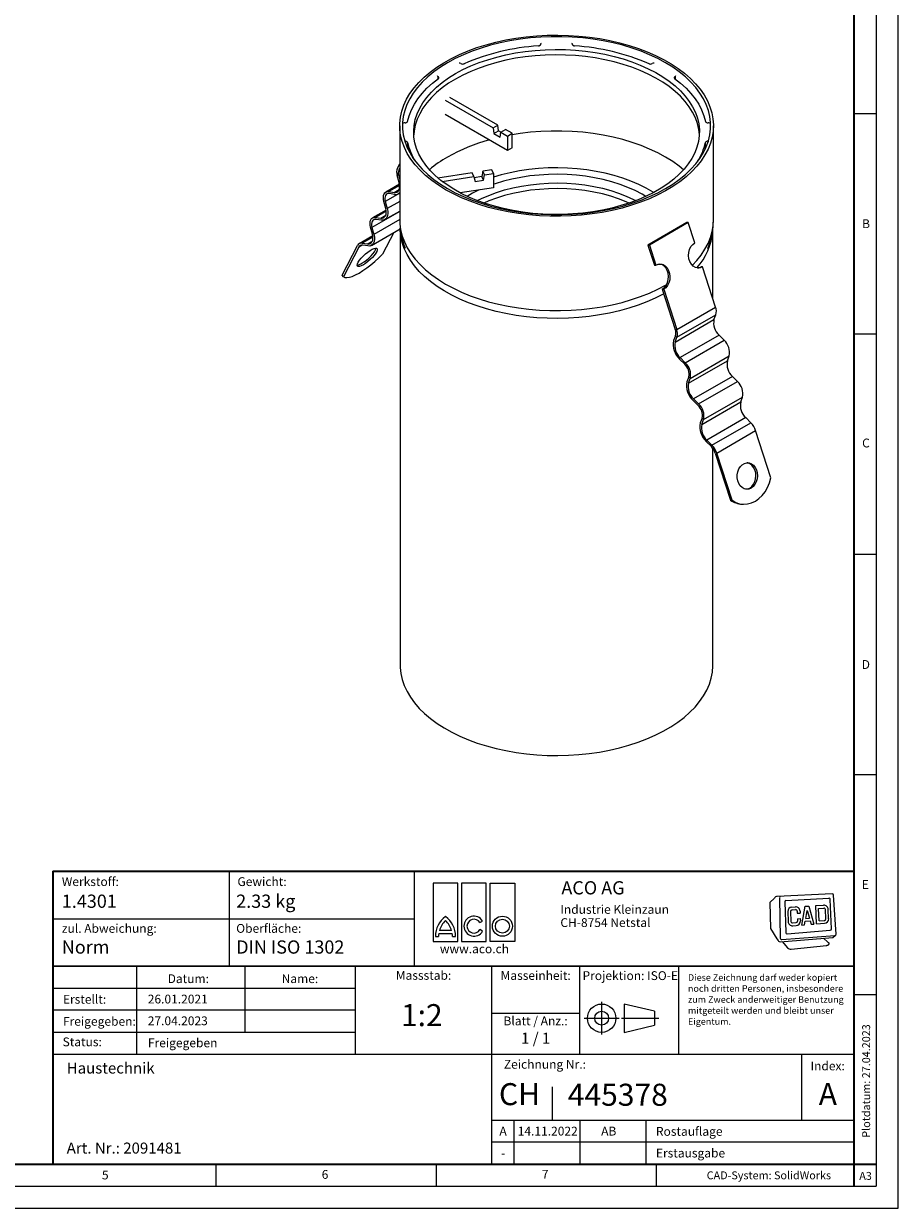
# Model space of a CAD drawing. Units: millimetres. Extents: x 0 to 420, y 0 to 420.
# Drawn here: x 221 to 420, y 0 to 269 of the extents above; entities that cross this region are included whole.
import ezdxf

# ---------------------------------------------------------------- set-up
doc = ezdxf.new("R2010")
doc.units = ezdxf.units.MM
doc.linetypes.add('CENTERX2', pattern=[20.32, 12.7, -2.54, 2.54, -2.54])
doc.layers.add('LINIEN-DICK', color=7, linetype='Continuous', lineweight=35)
doc.layers.add('LINIEN-NORMAL', color=7, linetype='Continuous', lineweight=25)
for name, color, linetype in [('LINIEN-DÜNN', 7, 'Continuous'), ('TEXT', 7, 'Continuous'), ('TEXT-DEUTSCH', 7, 'Continuous'), ('VORLAGE_TEXT', 7, 'Continuous')]:
    doc.layers.add(name, color=color, linetype=linetype)
doc.styles.add('SLDTEXTSTYLE0', font='TXT', dxfattribs={"width": 0.605})
doc.styles.add('SLDTEXTSTYLE2', font='TXT', dxfattribs={"width": 0.563})

# ---------------------------------------------------------------- blocks, each defined once
blk = doc.blocks.new('SW_NOTE_0_18')
at = {"color": 0, "linetype": 'Continuous', "lineweight": 0, "insert": (7.47, 2.58), "char_height": 2, "attachment_point": 2, "style": 'SLDTEXTSTYLE0'}
blk.add_mtext('www.aco.ch', dxfattribs=at)
blk = doc.blocks.new('SW_NOTE_0_19')
at = {"color": 0, "linetype": 'Continuous', "lineweight": 0, "insert": (0, 3.87), "char_height": 3, "attachment_point": 1, "style": 'SLDTEXTSTYLE0'}
blk.add_mtext('ACO AG', dxfattribs=at)
blk = doc.blocks.new('SW_NOTE_0_20')
at = {"color": 0, "linetype": 'Continuous', "lineweight": 0, "char_height": 2, "attachment_point": 1, "style": 'SLDTEXTSTYLE0'}
for s, insert in [('Industrie Kleinzaun', (0, 2.58)), ('CH-8754 Netstal', (0, -0.42))]:
    blk.add_mtext(s, dxfattribs=dict(at, insert=insert))
blk = doc.blocks.new('ACO-Logo')
at = {"color": 179, "linetype": 'Continuous', "lineweight": 18}
for p, q in [((0, 16.17), (0, 2.94)), ((5.59, 16.17), (0, 16.17)), ((5.59, 2.94), (5.59, 16.17)), ((6.46, 16.17), (6.46, 2.94)), ((12.05, 16.17), (6.46, 16.17)), ((12.05, 2.94), (12.05, 16.17)), ((12.93, 2.94), (12.93, 16.17)), ((12.93, 16.17), (18.52, 16.17)), ((18.52, 16.17), (18.52, 2.94)), ((90.64, 13.74), (78.15, 13.15)), ((91.53, 4.63), (90.96, 13.46)), ((77.51, 12.77), (76.49, 11.76)), ((76.49, 11.76), (76.65, 5.87)), ((78.63, 12.88), (78.84, 3.65)), ((79.85, 11.93), (80.09, 4.98)), ((80.13, 12.24), (89.85, 12.76)), ((81.47, 10.76), (82.27, 10.81)), ((83.7, 6.67), (84.51, 10.93)), ((84.51, 10.93), (85.35, 10.97)), ((85.35, 10.97), (86.49, 6.88)), ((86.88, 11.07), (88.67, 11.16)), ((87.08, 6.93), (86.88, 11.07)), ((90.46, 5.79), (90.16, 12.47)), ((80.53, 9.73), (80.61, 7.48)), ((81.17, 9.75), (81.24, 7.5)), ((81.51, 10.13), (82.31, 10.17)), ((82.69, 9.82), (82.71, 9.37)), ((82.71, 9.35), (83.34, 9.39)), ((82.75, 8.08), (83.39, 8.12)), ((82.75, 8.08), (82.77, 7.58)), ((83.33, 9.84), (83.34, 9.39)), ((83.39, 8.12), (83.4, 7.61)), ((84.64, 8.19), (84.97, 9.97)), ((84.64, 8.19), (85.45, 8.24)), ((84.97, 9.97), (85.45, 8.24)), ((87.55, 10.46), (88.71, 10.53)), ((87.68, 7.61), (87.55, 10.46)), ((89.19, 8.08), (89.09, 10.18)), ((89.82, 8.11), (89.73, 10.21)), ((4.18, 5.43), (1.41, 5.43)), ((10.61, 7.22), (11.22, 7.57)), ((11.23, 5.26), (10.63, 5.62)), ((76.65, 5.87), (78.03, 3.52)), ((80.41, 4.7), (90.18, 5.48)), ((81.63, 7.15), (82.43, 7.21)), ((81.68, 6.51), (82.48, 6.58)), ((83.7, 6.67), (84.36, 6.72)), ((84.36, 6.72), (84.51, 7.54)), ((84.51, 7.54), (85.63, 7.61)), ((85.63, 7.61), (85.85, 6.83)), ((85.85, 6.83), (86.49, 6.88)), ((87.08, 6.93), (88.91, 7.07)), ((87.68, 7.61), (88.85, 7.7)), ((0, 2.94), (5.59, 2.94)), ((0.51, 4.09), (1.21, 4.09)), ((1.26, 4.73), (4.33, 4.73)), ((4.37, 4.09), (5.08, 4.09)), ((6.46, 2.94), (12.05, 2.94)), ((18.52, 2.94), (12.93, 2.94)), ((78.03, 3.52), (78.36, 3.14)), ((78.36, 3.14), (78.47, 3.02)), ((78.8, 2.89), (90.8, 3.85)), ((79.16, 3.36), (91.26, 4.31)), ((79.26, 2.93), (80.49, 1.53)), ((88.68, 3.68), (89.67, 2.79)), ((89.67, 2.79), (89.75, 2.72)), ((89.75, 2.72), (89.8, 2.67)), ((90.8, 3.85), (91.4, 4.35)), ((81.34, 1.2), (89.33, 2.05)), ((89.8, 2.67), (89.84, 2.6)), ((89.84, 2.6), (89.87, 2.52)), ((89.87, 2.52), (89.87, 2.31))]:
    blk.add_line(p, q, dxfattribs=at)
for radius in [2.28, 1.58]:
    blk.add_circle((15.72, 6.41), radius, dxfattribs=at)
for centre, radius, start, end in [((90.66, 13.44), 0.3, 3.7249, 92.6996), ((78.19, 12.35), 0.8, 92.6996, 148.2554), ((78.93, 12.89), 0.3, 92.6996, 181.273), ((80.15, 11.94), 0.3, 93.0418, 181.9349), ((81.53, 9.76), 1, 93.1134, 181.9415), ((82.33, 9.81), 1, 1.9415, 93.1134), ((88.73, 10.16), 1, 2.6542, 93.1134), ((89.86, 12.46), 0.3, 2.5148, 93.0418), ((6.13, 4.07), 5.62, 126.4236, 179.7474), ((-0.54, 4.07), 5.62, 0.2526, 53.5764), ((9.26, 6.41), 2.28, 30.7309, 330), ((81.53, 9.76), 0.363, 93.1134, 181.9415), ((82.33, 9.81), 0.363, 1.9415, 93.1134), ((88.73, 10.16), 0.363, 2.6542, 93.1134), ((88.83, 8.07), 0.363, 274.3987, 2.6542), ((88.83, 8.07), 1, 274.3987, 2.6542), ((6.13, 4.07), 4.91, 132.7321, 163.9341), ((-0.54, 4.07), 4.91, 16.0659, 47.2679), ((9.26, 6.41), 1.58, 31.0558, 330), ((81.61, 7.51), 1, 181.9415, 274.3987), ((81.61, 7.51), 0.363, 181.9415, 274.3987), ((82.4, 7.57), 0.363, 274.3987, 1.9415), ((82.4, 7.57), 1, 274.3987, 1.9415), ((90.16, 5.78), 0.3, 274.6063, 2.5148), ((6.13, 4.07), 4.91, 172.3058, 179.7113), ((-0.54, 4.07), 4.91, 0.2887, 7.6942), ((78.77, 3.29), 0.4, 221.0091, 274.5606), ((79.14, 3.65), 0.3, 181.273, 274.4996), ((80.39, 4.99), 0.3, 181.9349, 274.6063), ((91.23, 4.61), 0.3, 274.4996, 3.7249), ((81.24, 2.19), 1, 221.4087, 276.0561), ((89.05, 4.1), 2.08, 277.7635, 279.1918), ((89.32, 2.43), 0.379, 279.1918, 281.4992), ((89.13, 3.35), 1.32, 281.4992, 285.2551), ((88.05, 7.32), 5.43, 285.2551, 287.1087), ((89.48, 2.66), 0.555, 287.1087, 303.6901), ((89.69, 2.35), 0.188, 303.6901, 332.3803), ((89.77, 2.31), 0.0984, 332.3803, 4.9765)]:
    blk.add_arc(centre, radius, start, end, dxfattribs=at)
at = {"color": 7, "linetype": 'Continuous', "lineweight": 0}
for name, p in [('SW_NOTE_0_19', (29.12, 12.75)), ('SW_NOTE_0_20', (28.89, 8.64)), ('SW_NOTE_0_18', (1.9, -0.32))]:
    blk.add_blockref(name, p, dxfattribs=at)
blk = doc.blocks.new('SW_NOTE_0_21')
at = {"color": 0, "linetype": 'Continuous', "lineweight": 0, "char_height": 1.5, "attachment_point": 1, "style": 'SLDTEXTSTYLE0'}
for s, insert in [('Diese Zeichnung darf weder kopiert', (0, 1.93)), ('noch dritten Personen, insbesondere', (0, -0.57)), ('zum Zweck anderweitiger Benutzung', (0, -3.07)), ('mitgeteilt werden und bleibt unser', (0, -5.57)), ('Eigentum.', (0, -8.07))]:
    blk.add_mtext(s, dxfattribs=dict(at, insert=insert))

msp = doc.modelspace()

# ---------------------------------------------------------------- linework, layer by layer
at = {"color": 7, "linetype": 'Continuous', "lineweight": 25}
for p, q in [((338.7148, 264.2281), (338.7148, 264.1188)), ((346.03, 264.1188), (346.03, 264.2281)), ((317.099, 251.5772), (327.9651, 245.3043)), ((329.0258, 245.9166), (318.1597, 252.1895)), ((331.2355, 240.1502), (317.099, 248.311)), ((306.7474, 245.7649), (306.7474, 224.3484)), ((327.9651, 245.3043), (329.0258, 245.9166)), ((327.9651, 245.3043), (328.1419, 243.9775)), ((329.2026, 244.5898), (329.0258, 245.9166)), ((329.7329, 244.2838), (330.7935, 244.8961)), ((332.2961, 244.0287), (330.7935, 244.8961)), ((377.9974, 224.3484), (377.9974, 245.7649)), ((307.97, 242.2261), (307.9139, 242.2244)), ((328.1419, 243.9775), (329.2026, 244.5898)), ((328.1419, 243.9775), (329.5561, 243.1611)), ((329.7329, 244.2836), (329.2026, 244.5898)), ((329.5561, 243.1611), (329.7329, 244.2838)), ((329.7329, 244.2838), (331.2355, 243.4164)), ((331.2355, 243.4164), (332.2961, 244.0287)), ((331.2355, 243.4164), (331.2355, 240.1502)), ((332.2961, 240.7625), (332.2961, 244.0287)), ((376.8309, 242.2244), (376.7749, 242.2261)), ((308.6163, 240.426), (308.5466, 240.7365)), ((332.2961, 240.7625), (331.2355, 240.1502)), ((376.1982, 240.7365), (376.1285, 240.426)), ((306.2388, 236.1181), (306.7474, 237.1014)), ((306.611, 232.8457), (306.1817, 234.4337)), ((306.5133, 234.3839), (306.7474, 233.5178)), ((306.7474, 236.1244), (306.56, 235.762)), ((323.222, 235.0855), (315.4447, 233.8824)), ((316.3698, 233.129), (323.6102, 234.249)), ((323.6102, 234.249), (323.222, 235.0855)), ((323.6102, 234.249), (323.8517, 233.0616)), ((325.3953, 234.1968), (323.675, 233.9307)), ((325.6368, 235.459), (325.3953, 234.1968)), ((325.7836, 233.3604), (325.3953, 234.1968)), ((327.6894, 235.7765), (325.6368, 235.459)), ((326.0251, 234.6226), (325.6368, 235.459)), ((325.7836, 233.3604), (326.0251, 234.6226)), ((326.0251, 234.6226), (328.0776, 234.9401)), ((328.0776, 234.9401), (327.6894, 235.7765)), ((328.0776, 234.9401), (328.0776, 231.6739)), ((306.6924, 232.469), (303.601, 230.6844)), ((328.0776, 231.6739), (320.4943, 230.5009)), ((323.8517, 233.0616), (325.7836, 233.3604)), ((304.3013, 230.7982), (305.4619, 230.624)), ((305.5845, 230.1703), (304.4239, 230.3445)), ((306.4121, 230.3048), (306.7474, 230.4984)), ((303.6629, 226.6119), (300.5715, 224.8272)), ((303.5814, 226.9885), (303.1521, 228.5765)), ((303.3826, 224.4477), (306.7474, 226.3902)), ((303.4837, 228.5268), (303.913, 226.9387)), ((301.2717, 224.9411), (302.4323, 224.7668)), ((302.555, 224.3131), (301.3944, 224.4874)), ((371.9825, 223.7713), (363.1437, 218.6687)), ((372.3037, 223.7564), (363.4649, 218.6539)), ((372.3037, 223.7564), (371.9825, 223.7713)), ((373.7811, 219.1944), (372.3037, 223.7564)), ((300.6333, 220.7547), (297.5419, 218.9701)), ((300.5519, 221.1314), (300.1226, 222.7194)), ((300.353, 218.5905), (306.8719, 222.3538)), ((300.4542, 222.6696), (300.8835, 221.0816)), ((305.3784, 221.4916), (302.8402, 216.5844)), ((306.8724, 222.3502), (306.8724, 123.2838)), ((377.8724, 206.5607), (377.8724, 222.4935)), ((293.6802, 211.8379), (297.1502, 218.5466)), ((297.4714, 218.1906), (294.0014, 211.4819)), ((298.2422, 219.0839), (299.4028, 218.9097)), ((299.5254, 218.456), (298.3649, 218.6302)), ((363.4649, 218.6539), (363.1437, 218.6687)), ((363.1437, 218.6687), (364.6211, 214.1067)), ((363.4649, 218.6539), (364.9423, 214.0918)), ((364.6211, 214.1067), (364.9423, 214.0918)), ((375.554, 213.7199), (375.2328, 213.7348)), ((378.506, 204.6042), (375.554, 213.7199)), ((294.0014, 211.4819), (293.6802, 211.8379)), ((366.7151, 208.6174), (366.3939, 208.6322)), ((366.3939, 208.6322), (369.346, 199.5165)), ((366.7151, 208.6174), (369.6672, 199.5016)), ((378.1338, 201.7615), (378.5632, 202.8539)), ((369.3927, 198.0844), (368.9634, 196.992)), ((369.295, 196.6589), (369.7243, 197.7513)), ((380.4436, 197.0473), (379.283, 198.2131)), ((370.3215, 192.7984), (371.4821, 191.6327)), ((371.6047, 191.9448), (370.4441, 193.1105)), ((381.1634, 192.4065), (381.5927, 193.4989)), ((372.4223, 188.7294), (371.993, 187.637)), ((372.3245, 187.304), (372.7539, 188.3963)), ((383.4731, 187.6923), (382.3125, 188.8581)), ((373.351, 183.4434), (374.5116, 182.2777)), ((374.6343, 182.5898), (373.4737, 183.7555)), ((384.1929, 183.0515), (384.6222, 184.1439)), ((375.4518, 179.3744), (375.0225, 178.2821)), ((375.3541, 177.949), (375.7834, 179.0414)), ((386.5026, 178.3374), (385.3421, 179.5031)), ((391.0646, 165.8242), (387.5946, 176.5393)), ((376.3806, 174.0885), (377.5411, 172.9227)), ((377.6638, 173.2348), (376.5032, 174.4006)), ((377.8724, 123.2838), (377.8724, 172.5365)), ((378.4346, 171.4515), (381.9046, 160.7364)), ((382.2258, 160.7216), (378.7558, 171.4367)), ((382.2258, 160.7216), (381.9046, 160.7364)), ((384.4796, 159.8526), (384.8008, 159.8377))]:
    msp.add_line(p, q, dxfattribs=at)
at = {"color": 8, "linetype": 'Continuous', "lineweight": 18}
for p, q in [((338.7177, 264.132), (338.7177, 264.196)), ((346.0271, 264.196), (346.0271, 264.132)), ((315.462, 256.403), (315.462, 256.8873)), ((369.2829, 256.8873), (369.2829, 256.403)), ((307.97, 242.0472), (307.97, 242.2261)), ((376.7749, 242.2261), (376.7749, 242.0472)), ((308.5466, 241.9613), (308.5466, 240.7365)), ((376.1982, 240.7365), (376.1982, 241.9613)), ((306.7474, 234.5191), (306.5133, 234.3839)), ((306.56, 235.762), (306.7474, 235.8702)), ((306.7244, 232.197), (304.3013, 230.7982)), ((305.4619, 230.624), (306.6109, 231.2873)), ((306.7474, 230.4109), (303.4837, 228.5268)), ((306.7474, 226.3026), (300.4542, 222.6696)), ((303.6948, 226.3399), (301.2717, 224.9411)), ((306.7474, 228.575), (303.913, 226.9387)), ((306.7474, 224.4668), (300.8835, 221.0816)), ((302.4323, 224.7668), (303.5813, 225.4302)), ((298.2522, 218.6414), (297.4714, 218.1906)), ((300.6653, 220.4827), (298.2422, 219.0839)), ((299.4028, 218.9097), (300.5518, 219.573)), ((369.6672, 199.5016), (378.506, 204.6042)), ((369.295, 196.6589), (378.1338, 201.7615)), ((369.7243, 197.7513), (378.5632, 202.8539)), ((379.283, 198.2131), (370.4441, 193.1105)), ((371.6047, 191.9448), (380.4436, 197.0473)), ((372.3245, 187.304), (381.1634, 192.4065)), ((372.7539, 188.3963), (381.5927, 193.4989)), ((382.3125, 188.8581), (373.4737, 183.7555)), ((374.6343, 182.5898), (383.4731, 187.6923)), ((375.3541, 177.949), (384.1929, 183.0515)), ((375.7834, 179.0414), (384.6222, 184.1439)), ((385.3421, 179.5031), (376.5032, 174.4006)), ((377.6638, 173.2348), (386.5026, 178.3374)), ((378.7558, 171.4367), (387.5946, 176.5393))]:
    msp.add_line(p, q, dxfattribs=at)
at = {"color": 7, "linetype": 'Continuous', "lineweight": 25, "flags": 128}
for points in [[(317.1817, 231.2226), (315.5386, 232.2375), (314.0179, 233.3142), (312.6265, 234.4476), (311.3709, 235.6327), (310.2568, 236.864), (309.2892, 238.136), (308.4725, 239.4427), (307.8105, 240.7783), (307.3062, 242.1367), (306.9619, 243.5116), (306.7792, 244.8967), (306.7588, 246.2859), (306.901, 247.6726), (307.205, 249.0507), (307.6695, 250.4138), (308.2924, 251.7556), (309.0707, 253.0701), (310.0009, 254.3513), (311.0789, 255.5933), (312.2997, 256.7905), (313.6577, 257.9374), (315.1467, 259.0287), (316.7599, 260.0595), (318.49, 261.025), (320.329, 261.921), (322.2686, 262.7432), (324.3, 263.488), (326.4138, 264.1519), (328.6005, 264.7319), (330.8499, 265.2253), (333.152, 265.63), (335.4961, 265.944), (337.8716, 266.166), (340.2676, 266.2948), (342.6733, 266.33), (345.0775, 266.2714), (347.4695, 266.1192), (349.8381, 265.8741), (352.1727, 265.5373), (354.4626, 265.1102), (356.6973, 264.5949), (358.8667, 263.9937), (360.9608, 263.3092), (362.9701, 262.5448), (364.8854, 261.7038), (366.6979, 260.79), (368.3995, 259.8077), (369.9823, 258.7613), (371.4392, 257.6556), (372.7634, 256.4957), (373.949, 255.2868), (374.9905, 254.0345), (375.8831, 252.7444), (376.6229, 251.4225), (377.2064, 250.0747), (377.6309, 248.7073), (377.8946, 247.3265), (377.9961, 245.9386), (377.9352, 244.5498), (377.712, 243.1666), (377.3275, 241.7953), (376.7835, 240.442), (376.0825, 239.1131), (375.2278, 237.8145), (374.2231, 236.5522), (373.073, 235.3319), (371.7829, 234.1592), (370.3586, 233.0395), (368.8067, 231.9778), (367.134, 230.9791), (365.3485, 230.0478), (363.458, 229.1882), (361.4714, 228.4043), (359.3976, 227.6995), (357.2462, 227.0772), (355.0269, 226.5402), (352.7498, 226.0909), (350.4254, 225.7313), (348.0642, 225.4632), (345.6771, 225.2877), (343.2749, 225.2056), (340.8686, 225.2173), (338.4691, 225.3228), (336.0875, 225.5216), (333.7345, 225.8127), (331.4209, 226.1949), (329.1573, 226.6663), (326.954, 227.2249), (324.8211, 227.8681), (322.7682, 228.593), (320.8048, 229.3962), (318.9398, 230.274), (317.1817, 231.2226)], [(317.6237, 231.4777), (319.3703, 230.5361), (321.2241, 229.6654), (323.1766, 228.8698), (325.2186, 228.1529), (327.3405, 227.5182), (329.5325, 226.9685), (331.7844, 226.5065), (334.0857, 226.1343), (336.4256, 225.8536), (338.7932, 225.6657), (341.1775, 225.5716), (343.5674, 225.5716), (345.9517, 225.6657), (348.3193, 225.8536), (350.6592, 226.1343), (352.9604, 226.5065), (355.2123, 226.9685), (357.4043, 227.5182), (359.5263, 228.1529), (361.5682, 228.8698), (363.5207, 229.6654), (365.3745, 230.5361), (367.1212, 231.4777), (368.7524, 232.486), (370.2606, 233.5562), (371.6388, 234.6834), (372.8805, 235.8622), (373.98, 237.0871), (374.9322, 238.3526), (375.7325, 239.6526), (376.3773, 240.981), (376.8635, 242.3318), (377.1889, 243.6986), (377.352, 245.0751), (377.352, 246.4547), (377.1889, 247.8311), (376.8635, 249.1979), (376.3773, 250.5487), (375.7325, 251.8772), (374.9322, 253.1772), (373.98, 254.4426), (372.8805, 255.6676), (371.6388, 256.8464), (370.2606, 257.9735), (368.7524, 259.0437), (367.1212, 260.052), (365.3745, 260.9937), (363.5207, 261.8644), (361.5682, 262.66), (359.5263, 263.3768), (357.4043, 264.0116), (355.2123, 264.5612), (352.9604, 265.0232), (350.6592, 265.3955), (348.3193, 265.6762), (345.9517, 265.864), (343.5674, 265.9582), (341.1775, 265.9582), (338.7932, 265.864), (336.4256, 265.6762), (334.0857, 265.3955), (331.7844, 265.0232), (329.5325, 264.5612), (327.3405, 264.0116), (325.2186, 263.3768), (323.1766, 262.66), (321.2241, 261.8644), (319.3703, 260.9937), (317.6237, 260.052), (315.9925, 259.0437), (314.4842, 257.9735), (313.106, 256.8464), (311.8643, 255.6676), (310.7648, 254.4426), (309.8127, 253.1772), (309.0123, 251.8772), (308.3676, 250.5487), (307.8813, 249.1979), (307.5559, 247.8311), (307.3928, 246.4547), (307.3928, 245.0751), (307.5559, 243.6986), (307.8813, 242.3318), (308.3676, 240.981), (309.0123, 239.6526), (309.8127, 238.3526), (310.7648, 237.0871), (311.8643, 235.8622), (313.106, 234.6834), (314.4842, 233.5562), (315.9925, 232.486), (317.6237, 231.4777)], [(338.259, 263.8632), (338.3586, 263.8759), (338.4519, 263.8995), (338.5356, 263.9331), (338.6065, 263.9753), (338.6619, 264.0247), (338.6998, 264.0794), (338.7186, 264.1372), (338.7177, 264.196)], [(346.0271, 264.196), (346.0262, 264.1372), (346.0451, 264.0794), (346.0829, 264.0247), (346.1383, 263.9753), (346.2092, 263.9331), (346.2929, 263.8995), (346.3863, 263.8759), (346.4858, 263.8632)], [(319.4268, 257.5822), (321.1025, 258.4835), (322.8842, 259.3144), (324.763, 260.0707), (326.7295, 260.7486), (328.7739, 261.3447), (330.8861, 261.8561), (333.0555, 262.2802), (335.2713, 262.6149), (337.5225, 262.8585), (339.7979, 263.0099), (342.0861, 263.0682), (344.3757, 263.0332), (346.6553, 262.905), (348.9136, 262.6844), (351.1393, 262.3723), (353.3213, 261.9704), (355.4488, 261.4806), (357.5112, 260.9054), (359.4981, 260.2477), (361.3997, 259.5106), (363.2065, 258.698), (364.9095, 257.8139), (366.5002, 256.8626), (367.9708, 255.8488), (369.3138, 254.7778), (370.5225, 253.6547), (371.5911, 252.4851), (372.5141, 251.275), (373.2869, 250.0303), (373.9057, 248.7573), (374.3674, 247.4622), (374.6696, 246.1515), (374.811, 244.8318), (374.7908, 243.5096), (374.6091, 242.1916), (374.2668, 240.8842), (373.7656, 239.594), (373.108, 238.3275), (372.2972, 237.0908), (371.3374, 235.8903), (370.2333, 234.7319), (368.9903, 233.6212), (367.6148, 232.564), (366.1135, 231.5654), (364.494, 230.6305), (362.7642, 229.7638), (360.9328, 228.9697), (359.009, 228.2522), (357.0023, 227.6148), (354.9227, 227.0607), (352.7805, 226.5927), (350.5865, 226.213), (348.3516, 225.9237), (346.087, 225.7261), (343.8038, 225.6212), (341.5134, 225.6095), (339.2274, 225.6911), (336.957, 225.8657), (334.7136, 226.1322), (332.5084, 226.4894), (330.3523, 226.9355), (328.256, 227.4684), (326.2302, 228.0852), (324.2847, 228.783), (322.4293, 229.5583), (320.6733, 230.4072), (319.0254, 231.3256), (317.4938, 232.3087), (316.0862, 233.3517), (314.8095, 234.4495), (313.6701, 235.5965), (312.6738, 236.7871), (311.8253, 238.0153), (311.1291, 239.2749), (310.5885, 240.5598), (310.2063, 241.8635), (309.9843, 243.1795), (309.9237, 244.5012), (310.0247, 245.8222), (310.2869, 247.1357), (310.7089, 248.4353), (311.2887, 249.7145), (312.0233, 250.9669), (312.9092, 252.1862), (313.9418, 253.3664), (315.116, 254.5017), (316.4261, 255.5862), (317.8654, 256.6148), (319.4268, 257.5822)], [(374.8051, 243.7235), (374.6696, 244.9267), (374.3674, 246.2374), (373.9057, 247.5325), (373.2869, 248.8055), (372.5141, 250.0502), (371.5911, 251.2603), (370.5225, 252.4299), (369.3138, 253.553), (367.9708, 254.624), (366.5002, 255.6377), (364.9095, 256.5891), (363.2065, 257.4732), (361.3997, 258.2858), (359.4981, 259.0229), (357.5112, 259.6806), (355.4488, 260.2558), (353.3213, 260.7456), (351.1393, 261.1475), (348.9136, 261.4596), (346.6553, 261.6802), (344.3757, 261.8084), (342.0861, 261.8434), (339.7979, 261.7851), (337.5225, 261.6337), (335.2713, 261.3901), (333.0555, 261.0554), (330.8861, 260.6313), (328.7739, 260.1199), (326.7295, 259.5238), (324.763, 258.8459), (322.8842, 258.0896), (321.1025, 257.2587), (319.4268, 256.3573)], [(308.5466, 246.7105), (308.9038, 248.0304), (309.4153, 249.3332), (310.0788, 250.6129), (310.8912, 251.8637), (311.8488, 253.0798), (312.9472, 254.2556), (314.1813, 255.3856), (315.5454, 256.4647)], [(319.4268, 256.3573), (317.8654, 255.39), (316.4261, 254.3614), (315.116, 253.2768), (313.9418, 252.1416), (312.9092, 250.9614), (312.0233, 249.742), (311.2887, 248.4897), (310.7089, 247.2105), (310.2869, 245.9109), (310.0247, 244.5974), (309.9398, 243.7235)], [(315.5454, 256.4647), (315.6001, 256.5143), (315.6372, 256.5691), (315.6553, 256.627), (315.6537, 256.6858), (315.6323, 256.7434), (315.5922, 256.7975), (315.5347, 256.846), (315.462, 256.8873)], [(369.2829, 256.8873), (369.2102, 256.846), (369.1527, 256.7975), (369.1125, 256.7434), (369.0912, 256.6858), (369.0895, 256.627), (369.1076, 256.5691), (369.1447, 256.5143), (369.1995, 256.4647)], [(369.1995, 256.4647), (370.5636, 255.3856), (371.7976, 254.2556), (372.896, 253.0798), (373.8536, 251.8637), (374.666, 250.6129), (375.3295, 249.3332), (375.8411, 248.0304), (376.1982, 246.7105)], [(305.4619, 230.624), (305.8047, 230.6185), (306.1084, 230.7092), (306.3614, 230.8924), (306.5539, 231.1613), (306.6784, 231.5054), (306.7303, 231.9115), (306.7076, 232.3641), (306.611, 232.8457)], [(358.8751, 228.2063), (358.2113, 228.495), (356.4812, 229.1659), (354.6662, 229.7573), (352.7773, 230.2658), (350.8258, 230.6883), (348.8235, 231.0221), (346.7824, 231.2655), (344.7147, 231.4167), (342.633, 231.475), (340.5497, 231.44), (338.4774, 231.3119), (336.4285, 231.0915), (334.4153, 230.7801), (332.45, 230.3796), (330.5444, 229.8924), (328.7099, 229.3213), (326.9575, 228.67), (325.8698, 228.2063)], [(303.1521, 228.5765), (303.0556, 229.0581), (303.0328, 229.5107), (303.0847, 229.9168), (303.2093, 230.2609), (303.4017, 230.5298), (303.6547, 230.713), (303.9584, 230.8037), (304.3013, 230.7982)], [(304.4239, 230.3445), (304.1434, 230.349), (303.8949, 230.2748), (303.6879, 230.1249), (303.5305, 229.9049), (303.4285, 229.6233), (303.3861, 229.2911), (303.4047, 228.9208), (303.4837, 228.5268)], [(302.4323, 224.7668), (302.7752, 224.7614), (303.0789, 224.852), (303.3318, 225.0353), (303.5243, 225.3041), (303.6489, 225.6483), (303.7008, 226.0544), (303.678, 226.5069), (303.5814, 226.9885)], [(303.913, 226.9387), (304.0272, 226.3696), (304.0541, 225.8348), (303.9928, 225.3548), (303.8455, 224.9481), (303.6181, 224.6304), (303.3191, 224.4138), (302.9601, 224.3067), (302.555, 224.3131)], [(300.1226, 222.7194), (300.026, 223.201), (300.0033, 223.6535), (300.0552, 224.0597), (300.1797, 224.4038), (300.3722, 224.6726), (300.6252, 224.8559), (300.9289, 224.9465), (301.2717, 224.9411)], [(301.3944, 224.4874), (301.1139, 224.4918), (300.8654, 224.4177), (300.6584, 224.2677), (300.5009, 224.0477), (300.399, 223.7662), (300.3565, 223.4339), (300.3752, 223.0636), (300.4542, 222.6696)], [(299.4028, 218.9097), (299.7456, 218.9042), (300.0493, 218.9949), (300.3023, 219.1781), (300.4948, 219.447), (300.6194, 219.7911), (300.6713, 220.1972), (300.6485, 220.6498), (300.5519, 221.1314)], [(300.8835, 221.0816), (300.9976, 220.5124), (301.0245, 219.9776), (300.9632, 219.4976), (300.816, 219.091), (300.5885, 218.7732), (300.2896, 218.5566), (299.9306, 218.4495), (299.5254, 218.456)], [(366.7327, 207.5862), (366.6126, 207.5211), (364.8064, 206.6105), (362.8978, 205.7724), (360.8955, 205.0107), (358.8088, 204.3287), (356.6471, 203.7295), (354.4202, 203.216), (352.1383, 202.7905), (349.8119, 202.4548), (347.4516, 202.2106), (345.068, 202.0589), (342.6722, 202.0005), (340.275, 202.0356), (337.8874, 202.164), (335.5202, 202.3851), (333.1843, 202.6981), (330.8904, 203.1013), (328.6488, 203.593), (326.4698, 204.171), (324.3634, 204.8326), (322.3392, 205.5747), (320.4064, 206.3941), (318.5738, 207.2869), (316.8497, 208.249), (315.2422, 209.2762), (313.7584, 210.3637), (312.4052, 211.5065), (311.1887, 212.6995), (310.1145, 213.9372), (309.1875, 215.2139), (308.4119, 216.5238), (307.7913, 217.8609), (307.3284, 219.2192), (307.0255, 220.5924), (306.8838, 221.9743), (306.8724, 222.4935)], [(298.4928, 214.1724), (298.0275, 213.9362), (297.6351, 213.8051), (297.3367, 213.7862), (297.1484, 213.8805), (297.0803, 214.0829), (297.1362, 214.3826), (297.3131, 214.7633), (297.6013, 215.2045), (297.9854, 215.6825), (298.4446, 216.1715), (298.9542, 216.6451), (299.4867, 217.0778), (300.0134, 217.4462), (300.506, 217.7305), (300.9378, 217.9154), (301.2856, 217.9909), (301.5306, 217.953), (301.6596, 217.8036), (301.6657, 217.5509), (301.5485, 217.2084), (301.3144, 216.7946), (300.976, 216.3318), (300.5515, 215.8451), (300.0638, 215.3605), (299.5392, 214.9043), (299.0059, 214.501), (298.4928, 214.1724)], [(298.1716, 214.5284), (298.6847, 214.857), (299.218, 215.2603), (299.7426, 215.7165), (300.2303, 216.2011), (300.6548, 216.6879), (300.9932, 217.1506), (301.2273, 217.5644), (301.3445, 217.9069), (301.3557, 217.9922)], [(375.554, 213.7199), (375.0205, 213.5064), (374.4666, 213.4644), (373.9243, 213.5963), (373.4253, 213.8944), (372.9984, 214.3415), (372.6685, 214.9115), (372.4548, 215.5714), (372.3697, 216.2828), (372.4182, 217.0043), (372.5973, 217.6939), (372.8968, 218.3118), (373.2992, 218.8218), (373.7811, 219.1944)], [(294.0014, 211.4819), (294.3179, 211.314), (294.7587, 211.2704), (295.3141, 211.3519), (295.9716, 211.5568), (296.7166, 211.8805), (297.5325, 212.3158), (298.4011, 212.853), (299.303, 213.48), (300.2182, 214.183), (301.1262, 214.9462), (302.0067, 215.7527), (302.8402, 216.5844)], [(364.9423, 214.0918), (365.4757, 214.3054), (366.0296, 214.3474), (366.5719, 214.2155), (367.071, 213.9174), (367.4978, 213.4703), (367.8277, 212.9002), (368.0414, 212.2404), (368.1265, 211.529), (368.0781, 210.8075), (367.8989, 210.1178), (367.5994, 209.5), (367.197, 208.99), (366.7151, 208.6174)], [(366.3939, 208.6322), (366.8758, 209.0048), (367.2782, 209.5149), (367.5777, 210.1327), (367.7569, 210.8224), (367.8053, 211.5438), (367.7202, 212.2552), (367.5065, 212.9151), (367.1766, 213.4851), (366.7498, 213.9322), (366.2507, 214.2304), (365.8061, 214.3515)], [(374.3689, 213.4751), (374.6993, 213.5212), (375.2328, 213.7348)], [(386.5732, 163.4953), (386.0601, 163.2867), (385.5269, 163.2368), (385.0023, 163.3485), (384.5145, 163.6157), (384.09, 164.0239), (383.7516, 164.5512), (383.5175, 165.1691), (383.4003, 165.8444), (383.4064, 166.5406), (383.5355, 167.2202), (383.7805, 167.8465), (384.1283, 168.3858), (384.5601, 168.8091), (385.0526, 169.0934), (385.5793, 169.2235), (386.1119, 169.1924), (386.6215, 169.0017), (387.0807, 168.6617), (387.4647, 168.1907), (387.753, 167.6142), (387.9298, 166.9632), (387.9857, 166.2728), (387.9177, 165.5802), (387.7294, 164.9228), (387.431, 164.336), (387.0385, 163.8515), (386.5732, 163.4953)], [(386.252, 163.5101), (386.7173, 163.8663), (387.1098, 164.3509), (387.4082, 164.9377), (387.5965, 165.5951), (387.6645, 166.2876), (387.6086, 166.978), (387.4318, 167.629), (387.1435, 168.2056), (386.7595, 168.6765), (386.3003, 169.0165), (385.7906, 169.2072), (385.6641, 169.2294)], [(382.2258, 160.7216), (383.0593, 160.2553), (383.9399, 159.9578), (384.8478, 159.8358), (385.763, 159.892), (386.6649, 160.1251), (387.5335, 160.53), (388.3494, 161.0975), (389.0944, 161.8152), (389.7519, 162.6669), (390.3073, 163.6337), (390.7481, 164.694), (391.0646, 165.8242)], [(385.3882, 163.2505), (385.7389, 163.3015), (386.252, 163.5101)], [(306.8724, 123.2838), (306.8838, 122.7646), (307.0255, 121.3827), (307.3284, 120.0095), (307.7913, 118.6512), (308.4119, 117.314), (309.1875, 116.0041), (310.1145, 114.7274), (311.1887, 113.4898), (312.4052, 112.2968), (313.7584, 111.154), (315.2422, 110.0665), (316.8497, 109.0393), (318.5738, 108.0771), (320.4064, 107.1843), (322.3392, 106.365), (324.3634, 105.6229), (326.4698, 104.9613), (328.6488, 104.3833), (330.8904, 103.8916), (333.1843, 103.4884), (335.5202, 103.1754), (337.8874, 102.9543), (340.275, 102.8258), (342.6722, 102.7908), (345.068, 102.8492), (347.4516, 103.0009), (349.8119, 103.2451), (352.1383, 103.5808), (354.4202, 104.0063), (356.6471, 104.5198), (358.8088, 105.119), (360.8955, 105.801), (362.8978, 106.5627), (364.8064, 107.4008), (366.6126, 108.3114), (368.3082, 109.2902), (369.8855, 110.3329), (371.3372, 111.4347), (372.6568, 112.5906), (373.8382, 113.7952), (374.876, 115.0432), (375.7656, 116.3287), (376.5027, 117.646), (377.0841, 118.989), (377.5072, 120.3516), (377.7699, 121.7276), (377.8712, 123.1107), (377.8724, 123.2838)]]:
    msp.add_lwpolyline(points, dxfattribs=at)
at = {"color": 8, "linetype": 'Continuous', "lineweight": 18, "flags": 128}
for points in [[(371.2366, 235.776), (370.2606, 236.557), (368.7524, 237.6272), (367.1212, 238.6355), (365.3745, 239.5772), (363.5207, 240.4479), (361.5682, 241.2435), (359.5263, 241.9603), (357.4043, 242.5951), (355.2123, 243.1447), (352.9604, 243.6067), (350.6592, 243.979), (348.3193, 244.2597), (345.9517, 244.4475), (343.5674, 244.5417), (341.1775, 244.5417), (338.7932, 244.4475), (336.4256, 244.2597), (334.0857, 243.979), (332.2961, 243.698)], [(364.4257, 230.5939), (364.2923, 230.6774), (362.729, 231.5798), (361.0546, 232.4131), (359.2782, 233.1728), (357.4094, 233.8547), (355.4584, 234.455), (353.436, 234.9705), (351.3532, 235.3984), (349.2213, 235.7363), (347.0521, 235.9824), (344.8572, 236.1353), (342.6488, 236.1942), (340.4389, 236.1589), (338.2395, 236.0294), (336.0628, 235.8065), (333.9204, 235.4914), (331.8243, 235.0858), (329.7857, 234.5919), (328.0776, 234.0957)], [(362.6701, 229.7201), (361.8466, 230.1973), (360.2612, 231.0141), (358.5733, 231.7593), (356.7927, 232.4287), (354.9294, 233.0185), (352.9942, 233.5252), (350.9981, 233.946), (348.9527, 234.2784), (346.8696, 234.5206), (344.7607, 234.6711), (342.6381, 234.7291), (340.514, 234.6943), (338.4005, 234.5668), (336.3098, 234.3475), (334.2539, 234.0374), (332.2444, 233.6386), (330.2929, 233.1531), (328.4107, 232.5838), (328.0776, 232.4718)], [(324.3595, 228.7541), (325.2979, 229.2212), (326.9575, 229.949), (328.7099, 230.6003), (330.5444, 231.1714), (332.45, 231.6586), (334.4153, 232.0591), (336.4285, 232.3705), (338.4774, 232.5909), (340.5497, 232.719), (342.633, 232.754), (344.7147, 232.6957), (346.7824, 232.5445), (348.8235, 232.3012), (350.8258, 231.9673), (352.7773, 231.5448), (354.6662, 231.0363), (356.4812, 230.4449), (358.2113, 229.774), (359.8461, 229.0278), (360.3853, 228.7541)], [(324.8132, 231.1689), (323.2845, 230.408), (322.0747, 229.7201)], [(306.7474, 224.3484), (306.7792, 223.4802), (306.9619, 222.095), (307.3062, 220.7201), (307.8105, 219.3618), (308.4725, 218.0262), (309.2892, 216.7195), (310.2568, 215.4475), (311.3709, 214.2162), (312.6265, 213.0311), (314.0179, 211.8977), (315.5386, 210.821), (317.1817, 209.8061)], [(373.2301, 214.071), (374.2231, 215.1357), (375.2278, 216.398), (376.0825, 217.6966), (376.7835, 219.0255), (377.3275, 220.3788), (377.712, 221.7501), (377.9352, 223.1333), (377.9974, 224.3484)], [(317.1817, 209.8061), (318.9398, 208.8575), (320.8048, 207.9796), (322.7682, 207.1764), (324.8211, 206.4516), (326.954, 205.8084), (329.1573, 205.2498), (331.4209, 204.7784), (333.7345, 204.3962), (336.0875, 204.1051), (338.4691, 203.9063), (340.8686, 203.8008), (343.2749, 203.7891), (345.6771, 203.8712), (348.0642, 204.0467), (350.4254, 204.3148), (352.7498, 204.6744), (355.0269, 205.1237), (357.2462, 205.6607), (359.3976, 206.283), (361.4714, 206.9878), (363.458, 207.7717), (365.3485, 208.6313), (367.134, 209.5626), (367.3879, 209.7057)]]:
    msp.add_lwpolyline(points, dxfattribs=at)
at = {"color": 7, "linetype": 'Continuous', "lineweight": 25}
for centre, radius, start, end in [((341.2398, 214.0472), 49.9051, 93.424172, 113.47197), ((338.9733, 264.2083), 0.2559, 115.50166, 182.736729), ((345.7787, 264.2126), 0.2489, 356.191804, 65.569808), ((343.5051, 214.0472), 49.9051, 66.52803, 86.575828), ((320.2443, 259.2658), 0.7179, 57.457058, 91.154184), ((321.0431, 260.555), 0.7988, 238.900149, 293.575131), ((363.7018, 260.555), 0.7988, 246.424869, 301.099851), ((364.5043, 259.2523), 0.7313, 89.164113, 122.224645), ((315.5435, 257.1533), 0.2783, 186.249634, 252.960626), ((369.1936, 257.1598), 0.2867, 288.147077, 352.642663), ((307.9056, 245.6702), 0.7782, 85.252944, 117.289898), ((308.0798, 246.9669), 0.5326, 258.101802, 331.228996), ((376.6651, 246.9669), 0.5326, 208.771004, 281.898198), ((376.8417, 245.6827), 0.7659, 62.447042, 95.010116), ((308.0798, 241.705), 0.5326, 28.771004, 101.898198), ((376.6651, 241.705), 0.5326, 78.101802, 151.228996), ((308.2625, 240.6491), 0.2972, 17.109727, 63.372584), ((321.677, 244.8565), 13.4458, 192.434564, 212.664292), ((363.0678, 244.8565), 13.4458, 327.335708, 347.565436), ((376.4823, 240.6491), 0.2972, 116.627416, 162.890273), ((308.4619, 235.1995), 2.4054, 157.550218, 198.564446), ((308.3789, 235.0105), 1.9681, 157.550218, 198.564446), ((305.8185, 231.3209), 1.1742, 258.505298, 322.289765), ((322.8107, 224.1273), 16.0542, 179.177331, 202.731637), ((361.9321, 224.1568), 16.0559, 337.14859, 0.670016), ((363.4908, 223.0699), 14.4163, 318.268342, 355.085134), ((298.0462, 218.104), 0.9994, 78.689476, 153.708091), ((298.2045, 217.8284), 0.8177, 78.689476, 153.708091), ((296.8788, 216.4107), 2.2835, 275.097438, 304.484155), ((375.9948, 203.6461), 2.6878, 342.85674, 20.882279), ((381.8012, 200.9888), 3.7478, 168.10265, 227.785644), ((367.2913, 198.7326), 2.1991, 342.85674, 20.882279), ((367.1559, 198.5436), 2.6878, 342.85674, 20.882279), ((373.2975, 196.0789), 4.4293, 168.10265, 227.785644), ((372.9623, 195.8863), 3.7478, 168.10265, 227.785644), ((377.9254, 194.2715), 3.7478, 348.10265, 47.785644), ((369.4217, 189.3616), 3.0664, 348.10265, 47.785644), ((369.0865, 189.169), 3.7478, 348.10265, 47.785644), ((384.8307, 191.6339), 3.7478, 168.10265, 227.785644), ((376.3271, 186.7239), 4.4293, 168.10265, 227.785644), ((375.9919, 186.5313), 3.7478, 168.10265, 227.785644), ((380.9549, 184.9166), 3.7478, 348.10265, 47.785644), ((387.8603, 182.2789), 3.7478, 168.10265, 227.785644), ((372.4513, 180.0066), 3.0664, 348.10265, 47.785644), ((372.1161, 179.814), 3.7478, 348.10265, 47.785644), ((379.3566, 177.3689), 4.4293, 168.10265, 227.785644), ((379.0214, 177.1763), 3.7478, 168.10265, 227.785644), ((383.2075, 175.1056), 4.6154, 18.097167, 44.44415), ((374.8451, 170.2785), 3.7763, 18.097167, 44.44415), ((374.3687, 170.003), 4.6154, 18.097167, 44.44415), ((384.7427, 164.8118), 4.9662, 235.146652, 266.963789)]:
    msp.add_arc(centre, radius, start, end, dxfattribs=at)
at = {"color": 8, "linetype": 'Continuous', "lineweight": 18}
for centre, radius, start, end in [((337.8641, 202.8462), 41.1163, 105.161155, 119.490001), ((331.7018, 213.9827), 28.3894, 119.728697, 129.855771)]:
    msp.add_arc(centre, radius, start, end, dxfattribs=at)
at = {"layer": 'LINIEN-DICK'}
for p, q in [((410, 5), (410, 287)), ((228, 76.5), (228, 10)), ((228, 76.5), (410, 76.5)), ((20, 10), (415, 10))]:
    msp.add_line(p, q, dxfattribs=at)
at = {"layer": 'LINIEN-DÜNN'}
for p, q in [((420, 0), (420, 297)), ((415, 292), (415, 5)), ((410, 248.5), (415, 248.5)), ((410, 198.5), (415, 198.5)), ((410, 148.5), (415, 148.5)), ((410, 98.5), (415, 98.5)), ((268, 76.5), (268, 55)), ((228, 65.75), (310, 65.75)), ((228, 55), (410, 55)), ((410, 55), (228, 55)), ((247, 55), (247, 35)), ((271.6, 55), (271.6, 40)), ((347.6611, 35), (347.6611, 55)), ((370.0572, 55.012), (370.0572, 35)), ((228, 50), (296.6, 50)), ((410, 48.5), (415, 48.5)), ((357.7662, 46.372), (357.7662, 39.9353)), ((364.6059, 44.7376), (357.7662, 46.372)), ((296.6, 45), (228, 45)), ((347.6611, 44.2134), (327.6611, 44.2134)), ((364.6059, 44.7376), (364.6059, 41.5697)), ((357.7662, 39.9353), (364.6059, 41.5697)), ((228, 40), (296.6, 40)), ((398, 35), (398, 20)), ((341.4855, 20), (341.4855, 27.5647)), ((327.6611, 20), (410, 20)), ((332.6611, 20), (332.6611, 10)), ((347.6611, 20), (347.6611, 10)), ((362.6611, 20), (362.6611, 10)), ((410, 15), (327.6611, 15)), ((265, 10), (265, 5)), ((315, 10), (315, 5)), ((365, 10), (365, 5)), ((15, 5), (415, 5)), ((0, 0), (420, 0))]:
    msp.add_line(p, q, dxfattribs=at)
at = {"layer": 'LINIEN-DÜNN', "linetype": 'CENTERX2'}
for p, q in [((352.6175, 46.908), (352.6175, 39.4622)), ((348.624, 43.1537), (356.6109, 43.1537)), ((357.1289, 43.1537), (365.6255, 43.1537))]:
    msp.add_line(p, q, dxfattribs=at)
at = {"layer": 'LINIEN-DÜNN'}
for radius in [3.2183, 1.584]:
    msp.add_circle((352.6175, 43.1537), radius, dxfattribs=at)
at = {"layer": 'LINIEN-NORMAL'}
for p, q in [((310, 76.5), (310, 55)), ((410, 55), (228, 55)), ((296.6, 55), (296.6, 35)), ((327.6611, 10), (327.6611, 55)), ((228, 35), (410, 35))]:
    msp.add_line(p, q, dxfattribs=at)

# ---------------------------------------------------------------- block references
at = {"color": 7, "linetype": 'Continuous'}
msp.add_blockref('ACO-Logo', (314.3511, 57.6366), dxfattribs=at)
at = {"color": 7, "linetype": 'Continuous', "lineweight": 0}
msp.add_blockref('SW_NOTE_0_21', (372.2204, 51.2203), dxfattribs=at)

# ---------------------------------------------------------------- texts
at = {"layer": 'TEXT', "style": 'SLDTEXTSTYLE0'}
for s, insert, char_height, attachment_point in [('1.4301', (230, 71.2122), 3, 1), ('2.33 kg', (269.6126, 71.2122), 3, 1), ('Norm', (230, 60.8119), 3, 1), ('DIN ISO 1302', (269.6126, 60.8119), 3, 1), ('26.01.2021', (249.5285, 48.4989), 2, 1), ('27.04.2023', (249.5285, 43.5603), 2, 1), ('Freigegeben', (249.5568, 38.5582), 2, 1), ('Haustechnik', (231.116, 33.0905), 2.5, 1), ('445378', (344.9268, 28.2773), 5, 1), ('A', (403.9986, 28.4395), 5, 2), ('A', (330.2274, 18.5245), 2, 2), ('14.11.2022', (340.3734, 18.5246), 2, 2), ('AB', (354.2335, 18.5246), 2, 2), ('Rostauflage', (364.9469, 18.4594), 2, 1), ('Art. Nr.: 2091481', (231.1132, 14.9211), 2.5, 1), ('Erstausgabe', (364.9469, 13.5417), 2, 1), ('-', (330.2608, 13.5245), 2, 2)]:
    msp.add_mtext(s, dxfattribs=dict(at, insert=insert, char_height=char_height, attachment_point=attachment_point))
at = {"layer": 'TEXT-DEUTSCH', "insert": (411.7953, 41.7848), "char_height": 1.8, "attachment_point": 3, "rotation": 90, "style": 'SLDTEXTSTYLE0'}
msp.add_mtext('Plotdatum: 27.04.2023', dxfattribs=at)
at = {"layer": 'VORLAGE_TEXT'}
for s, insert, char_height, attachment_point, style in [('B', (412.6717, 224.5121), 2, 2, 'SLDTEXTSTYLE0'), ('C', (412.6491, 174.728), 2, 2, 'SLDTEXTSTYLE0'), ('D', (412.6234, 124.4518), 2, 2, 'SLDTEXTSTYLE0'), ('Werkstoff:', (230, 75.1611), 2, 1, 'SLDTEXTSTYLE0'), ('Gewicht:', (269.898, 75.1611), 2, 1, 'SLDTEXTSTYLE0'), ('E', (412.5161, 74.5096), 2, 2, 'SLDTEXTSTYLE0'), ('zul. Abweichung:', (230, 64.5423), 2, 1, 'SLDTEXTSTYLE0'), ('Oberfläche:', (269.6126, 64.5423), 2, 1, 'SLDTEXTSTYLE0'), ('Massstab:', (312.1625, 53.8816), 2, 2, 'SLDTEXTSTYLE0'), ('Masseinheit:', (337.6324, 53.8554), 2, 2, 'SLDTEXTSTYLE0'), ('Projektion: ISO-E', (348.2746, 53.8191), 2, 1, 'SLDTEXTSTYLE0'), ('Datum:', (254.0355, 53.1295), 2, 1, 'SLDTEXTSTYLE0'), ('Name:', (279.9349, 53.1361), 2, 1, 'SLDTEXTSTYLE0'), ('Erstellt:', (230.2614, 48.4499), 2, 1, 'SLDTEXTSTYLE0'), ('1:2', (311.7649, 46.349), 5, 2, 'SLDTEXTSTYLE0'), ('Freigegeben:', (230.2614, 43.4434), 2, 1, 'SLDTEXTSTYLE0'), ('Blatt / Anz.:', (337.6114, 43.5452), 2, 2, 'SLDTEXTSTYLE0'), ('Status:', (230.1851, 38.7794), 2, 1, 'SLDTEXTSTYLE0'), ('1 / 1', (337.6348, 39.8697), 2.5, 2, 'SLDTEXTSTYLE2'), ('Zeichnung Nr.:', (330.407, 33.6926), 2, 1, 'SLDTEXTSTYLE0'), ('Index:', (403.9553, 33.3249), 2, 2, 'SLDTEXTSTYLE0'), ('CH', (329.2896, 28.4139), 5, 1, 'SLDTEXTSTYLE0'), ('5', (239.875, 8.5638), 2, 2, 'SLDTEXTSTYLE0'), ('6', (289.7886, 8.6885), 2, 2, 'SLDTEXTSTYLE0'), ('7', (339.8003, 8.7205), 2, 2, 'SLDTEXTSTYLE0'), ('CAD-System: SolidWorks', (390.5946, 8.3847), 1.8, 2, 'SLDTEXTSTYLE0'), ('A3', (412.5579, 8.255), 1.8, 2, 'SLDTEXTSTYLE0')]:
    msp.add_mtext(s, dxfattribs=dict(at, insert=insert, char_height=char_height, attachment_point=attachment_point, style=style))

doc.saveas('drawing.dxf')
